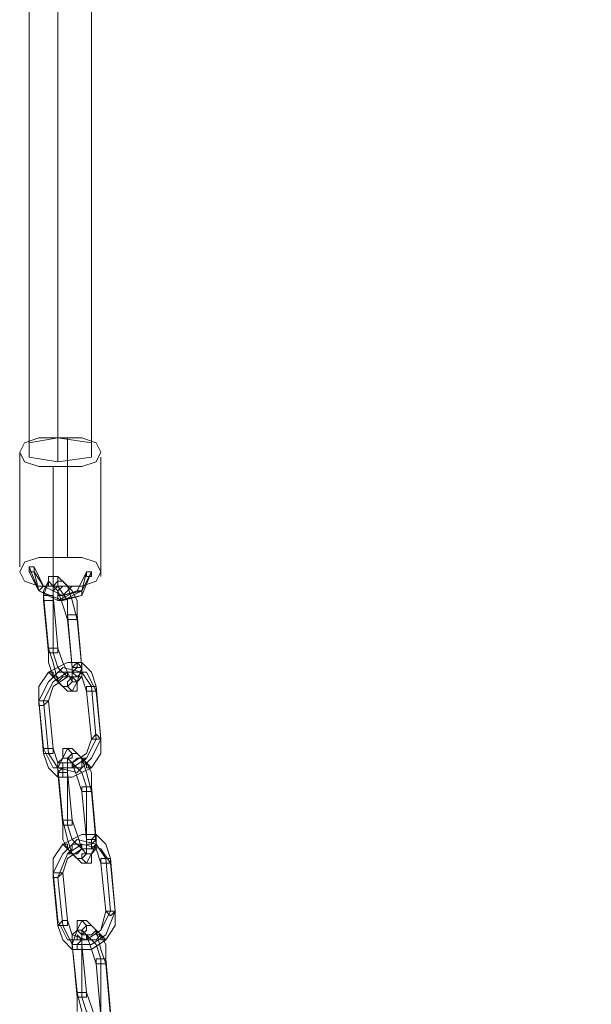
# Model space of a CAD drawing. Units: millimetres. Extents: x -18411 to -9525, y 7824 to 15258.
# Drawn here: x -14162 to -14029, y 10075 to 10305 of the extents above; entities that cross this region are included whole.
import ezdxf

# ---------------------------------------------------------------- set-up
doc = ezdxf.new("R2010")
doc.units = ezdxf.units.MM
doc.layers.add('taifun', color=251, linetype='Continuous', lineweight=9)

msp = doc.modelspace()

# ---------------------------------------------------------------- linework, layer by layer
at = {"layer": 'taifun', "flags": 128}
for points in [[(-14145.54, 10206.15), (-14145.54, 10202.79), (-14145.54, 10771.84), (-14152.24, 10775.2), (-14152.24, 10781.91), (-14154.48, 10781.91), (-14153.36, 10781.91), (-14153.36, 10783.02), (-14153.36, 10785.26), (-14152.24, 10784.14), (-14153.36, 10784.14), (-14152.24, 10784.14), (-14153.36, 10785.26), (-14153.36, 10797.56), (-13920.82, 11172.08)], [(-14153.36, 10787.5), (-14153.36, 10207.27), (-14160.07, 10206.15), (-14160.07, 10501.29), (-14153.36, 10505.77), (-14153.36, 10508), (-14155.6, 10513.59), (-14160.07, 10512.47), (-14160.07, 10780.79)], [(-14145.54, 10202.79), (-14153.36, 10201.68), (-14153.36, 10780.79), (-14152.24, 10781.91)], [(-14153.36, 10207.27), (-14145.54, 10206.15), (-14145.54, 10779.67)], [(-14153.36, 10201.68), (-14160.07, 10202.79), (-14160.07, 10499.06), (-14160.07, 10501.29)], [(-14151.13, 10179.32), (-14151.13, 10207.27)], [(-14160.07, 10202.79), (-14160.07, 10206.15)], [(-14162.31, 10177.08), (-14162.31, 10203.91)], [(-14143.3, 10174.84), (-14143.3, 10202.79)], [(-14154.48, 10172.61), (-14154.48, 10200.56)], [(-14160.07, 10175.96), (-14157.83, 10171.49), (-14153.36, 10169.25), (-14147.77, 10170.37), (-14145.54, 10175.96)], [(-14158.95, 10177.08), (-14156.72, 10172.61), (-14152.24, 10170.37), (-14147.77, 10171.49), (-14146.65, 10175.96), (-14148.89, 10171.49), (-14153.36, 10169.25), (-14157.83, 10171.49), (-14158.95, 10175.96), (-14156.72, 10172.61), (-14152.24, 10170.37), (-14148.89, 10171.49), (-14146.65, 10175.96)], [(-14143.3, 10071.99), (-14144.42, 10084.29), (-14145.54, 10087.64), (-14146.65, 10091), (-14147.77, 10092.11), (-14148.89, 10092.11), (-14150.01, 10091), (-14150.01, 10088.76), (-14148.89, 10092.11), (-14147.77, 10094.35), (-14146.65, 10094.35), (-14144.42, 10092.11), (-14143.3, 10087.64), (-14142.18, 10084.29), (-14141.06, 10071.99)], [(-14147.77, 10073.11), (-14148.89, 10077.58), (-14150.01, 10088.76), (-14148.89, 10076.46), (-14148.89, 10073.11)]]:
    msp.add_lwpolyline(points, dxfattribs=at)
for points in [[(-14143.3, 10203.91), (-14144.42, 10206.15), (-14147.77, 10207.27), (-14152.24, 10207.27), (-14157.83, 10207.27), (-14161.19, 10206.15), (-14162.31, 10203.91), (-14161.19, 10201.68), (-14157.83, 10200.56), (-14152.24, 10200.56), (-14147.77, 10200.56), (-14144.42, 10201.68), (-14143.3, 10203.91)], [(-14143.3, 10175.96), (-14144.42, 10178.2), (-14147.77, 10179.32), (-14152.24, 10179.32), (-14157.83, 10179.32), (-14161.19, 10178.2), (-14162.31, 10175.96), (-14161.19, 10173.73), (-14157.83, 10172.61), (-14152.24, 10172.61), (-14147.77, 10172.61), (-14144.42, 10173.73), (-14143.3, 10175.96)], [(-14160.07, 10177.08), (-14160.07, 10175.96), (-14158.95, 10175.96), (-14158.95, 10177.08), (-14160.07, 10177.08)], [(-14152.24, 10169.25), (-14157.83, 10171.49), (-14160.07, 10177.08), (-14157.83, 10171.49)], [(-14147.77, 10153.6), (-14148.89, 10150.25), (-14150.01, 10148.01), (-14151.13, 10148.01), (-14153.36, 10150.25), (-14154.48, 10154.72), (-14155.6, 10158.07), (-14156.72, 10170.37), (-14155.6, 10173.73), (-14155.6, 10174.84), (-14153.36, 10174.84), (-14151.13, 10172.61), (-14150.01, 10169.25), (-14148.89, 10164.78)], [(-14153.36, 10172.61), (-14153.36, 10173.73), (-14153.36, 10174.84), (-14154.48, 10174.84), (-14155.6, 10174.84), (-14155.6, 10173.73), (-14155.6, 10172.61), (-14154.48, 10172.61), (-14153.36, 10172.61)], [(-14145.54, 10175.96), (-14147.77, 10171.49), (-14152.24, 10169.25), (-14147.77, 10170.37)], [(-14145.54, 10175.96), (-14146.65, 10175.96), (-14146.65, 10174.84), (-14145.54, 10174.84), (-14145.54, 10175.96)], [(-14157.83, 10171.49), (-14156.72, 10172.61), (-14157.83, 10171.49)], [(-14150.01, 10153.6), (-14150.01, 10150.25), (-14151.13, 10149.13), (-14152.24, 10149.13), (-14154.48, 10151.37), (-14155.6, 10154.72), (-14155.6, 10156.96), (-14156.72, 10169.25), (-14156.72, 10171.49), (-14155.6, 10173.73), (-14154.48, 10172.61), (-14153.36, 10171.49), (-14152.24, 10168.14), (-14151.13, 10164.78)], [(-14147.77, 10153.6), (-14147.77, 10151.37), (-14148.89, 10150.25), (-14150.01, 10150.25), (-14151.13, 10152.48), (-14152.24, 10154.72), (-14153.36, 10158.07), (-14154.48, 10170.37), (-14154.48, 10172.61), (-14153.36, 10173.73), (-14152.24, 10173.73), (-14150.01, 10171.49), (-14148.89, 10169.25), (-14148.89, 10165.9)], [(-14150.01, 10153.6), (-14150.01, 10151.37), (-14151.13, 10151.37), (-14153.36, 10153.6), (-14154.48, 10156.96), (-14154.48, 10169.25), (-14154.48, 10171.49), (-14153.36, 10172.61), (-14151.13, 10169.25), (-14151.13, 10165.9)], [(-14153.36, 10170.37), (-14152.24, 10170.37), (-14151.13, 10171.49), (-14150.01, 10172.61), (-14151.13, 10172.61), (-14152.24, 10172.61), (-14153.36, 10171.49), (-14153.36, 10170.37)], [(-14156.72, 10169.25), (-14156.72, 10170.37), (-14155.6, 10170.37), (-14154.48, 10170.37), (-14154.48, 10169.25), (-14155.6, 10169.25), (-14156.72, 10169.25)], [(-14153.36, 10169.25), (-14152.24, 10169.25), (-14152.24, 10170.37), (-14153.36, 10170.37), (-14153.36, 10169.25)], [(-14147.77, 10170.37), (-14147.77, 10171.49), (-14148.89, 10171.49), (-14147.77, 10171.49), (-14147.77, 10170.37)], [(-14148.89, 10165.9), (-14150.01, 10165.9), (-14151.13, 10165.9), (-14151.13, 10164.78), (-14150.01, 10164.78), (-14148.89, 10164.78), (-14148.89, 10165.9)], [(-14153.36, 10158.07), (-14154.48, 10158.07), (-14155.6, 10158.07), (-14155.6, 10156.96), (-14154.48, 10156.96), (-14153.36, 10156.96), (-14153.36, 10158.07)], [(-14157.83, 10145.78), (-14156.72, 10133.48), (-14155.6, 10130.12), (-14153.36, 10127.89), (-14150.01, 10127.89), (-14145.54, 10130.12), (-14143.3, 10133.48), (-14143.3, 10136.83), (-14144.42, 10149.13), (-14145.54, 10152.48), (-14147.77, 10154.72), (-14151.13, 10154.72), (-14155.6, 10152.48), (-14157.83, 10149.13), (-14157.83, 10145.78), (-14155.6, 10150.25), (-14152.24, 10153.6), (-14147.77, 10152.48), (-14145.54, 10149.13), (-14144.42, 10136.83), (-14146.65, 10132.36), (-14150.01, 10130.12), (-14154.48, 10130.12), (-14156.72, 10134.6)], [(-14148.89, 10151.37), (-14150.01, 10152.48), (-14148.89, 10153.6), (-14148.89, 10154.72), (-14147.77, 10154.72), (-14147.77, 10153.6), (-14147.77, 10152.48), (-14148.89, 10151.37)], [(-14147.77, 10153.6), (-14148.89, 10154.72), (-14150.01, 10153.6), (-14148.89, 10153.6), (-14147.77, 10153.6)], [(-14143.3, 10136.83), (-14145.54, 10132.36), (-14148.89, 10129.01), (-14153.36, 10130.12), (-14155.6, 10133.48), (-14156.72, 10145.78), (-14154.48, 10150.25), (-14151.13, 10152.48), (-14146.65, 10152.48), (-14144.42, 10148.01)], [(-14153.36, 10150.25), (-14154.48, 10151.37), (-14155.6, 10152.48), (-14154.48, 10152.48), (-14154.48, 10151.37), (-14153.36, 10151.37), (-14153.36, 10150.25)], [(-14151.13, 10152.48), (-14151.13, 10151.37), (-14152.24, 10151.37), (-14153.36, 10150.25), (-14154.48, 10151.37), (-14153.36, 10152.48), (-14152.24, 10152.48), (-14151.13, 10152.48)], [(-14145.54, 10136.83), (-14146.65, 10133.48), (-14150.01, 10131.24), (-14153.36, 10131.24), (-14154.48, 10134.6), (-14155.6, 10145.78), (-14154.48, 10149.13), (-14151.13, 10151.37), (-14147.77, 10151.37), (-14146.65, 10148.01)], [(-14151.13, 10150.25), (-14150.01, 10151.37), (-14148.89, 10150.25), (-14148.89, 10149.13), (-14148.89, 10148.01), (-14150.01, 10148.01), (-14151.13, 10149.13), (-14151.13, 10150.25)], [(-14144.42, 10149.13), (-14145.54, 10149.13), (-14146.65, 10149.13), (-14146.65, 10148.01), (-14145.54, 10148.01), (-14144.42, 10148.01), (-14144.42, 10149.13)], [(-14157.83, 10145.78), (-14156.72, 10145.78), (-14155.6, 10145.78), (-14156.72, 10144.66), (-14157.83, 10144.66), (-14157.83, 10145.78)], [(-14143.3, 10136.83), (-14144.42, 10137.95), (-14145.54, 10136.83), (-14144.42, 10136.83), (-14143.3, 10136.83)], [(-14154.48, 10133.48), (-14154.48, 10134.6), (-14155.6, 10134.6), (-14156.72, 10134.6), (-14156.72, 10133.48), (-14155.6, 10133.48), (-14154.48, 10133.48)], [(-14144.42, 10112.24), (-14145.54, 10110), (-14146.65, 10107.76), (-14147.77, 10107.76), (-14150.01, 10110), (-14151.13, 10113.35), (-14152.24, 10117.83), (-14153.36, 10130.12), (-14152.24, 10132.36), (-14151.13, 10134.6), (-14150.01, 10134.6), (-14147.77, 10132.36), (-14146.65, 10129.01), (-14145.54, 10124.53)], [(-14150.01, 10132.36), (-14150.01, 10133.48), (-14151.13, 10134.6), (-14152.24, 10134.6), (-14152.24, 10133.48), (-14152.24, 10132.36), (-14151.13, 10132.36), (-14150.01, 10132.36)], [(-14146.65, 10113.35), (-14146.65, 10111.12), (-14147.77, 10111.12), (-14150.01, 10113.35), (-14151.13, 10116.71), (-14151.13, 10129.01), (-14150.01, 10117.83), (-14148.89, 10114.47), (-14147.77, 10111.12), (-14146.65, 10110), (-14145.54, 10110), (-14144.42, 10111.12), (-14144.42, 10113.35), (-14145.54, 10125.65), (-14145.54, 10129.01), (-14146.65, 10131.24), (-14148.89, 10133.48), (-14150.01, 10133.48), (-14151.13, 10132.36), (-14151.13, 10129.01), (-14151.13, 10131.24), (-14150.01, 10131.24), (-14147.77, 10129.01), (-14146.65, 10125.65)], [(-14146.65, 10113.35), (-14146.65, 10110), (-14147.77, 10108.88), (-14148.89, 10108.88), (-14151.13, 10111.12), (-14152.24, 10113.35), (-14152.24, 10116.71), (-14153.36, 10129.01), (-14153.36, 10131.24), (-14152.24, 10132.36), (-14151.13, 10132.36), (-14150.01, 10131.24), (-14148.89, 10127.89), (-14147.77, 10124.53)], [(-14152.24, 10131.24), (-14152.24, 10130.12), (-14153.36, 10130.12), (-14153.36, 10129.01), (-14153.36, 10127.89), (-14152.24, 10127.89), (-14152.24, 10129.01), (-14152.24, 10130.12), (-14152.24, 10131.24)], [(-14150.01, 10130.12), (-14148.89, 10130.12), (-14147.77, 10130.12), (-14147.77, 10131.24), (-14146.65, 10132.36), (-14147.77, 10132.36), (-14148.89, 10132.36), (-14150.01, 10131.24), (-14150.01, 10130.12)], [(-14147.77, 10132.36), (-14147.77, 10131.24), (-14146.65, 10131.24), (-14146.65, 10130.12), (-14145.54, 10130.12), (-14146.65, 10131.24), (-14147.77, 10132.36)], [(-14153.36, 10129.01), (-14152.24, 10130.12), (-14151.13, 10130.12), (-14151.13, 10129.01), (-14152.24, 10129.01), (-14153.36, 10129.01)], [(-14145.54, 10125.65), (-14146.65, 10125.65), (-14147.77, 10125.65), (-14147.77, 10124.53), (-14146.65, 10124.53), (-14145.54, 10124.53), (-14145.54, 10125.65)], [(-14150.01, 10117.83), (-14151.13, 10117.83), (-14152.24, 10117.83), (-14152.24, 10116.71), (-14151.13, 10116.71), (-14150.01, 10116.71), (-14150.01, 10117.83)], [(-14139.95, 10096.59), (-14139.95, 10093.23), (-14142.18, 10089.88), (-14145.54, 10087.64), (-14150.01, 10087.64), (-14152.24, 10089.88), (-14153.36, 10093.23), (-14154.48, 10104.41), (-14154.48, 10108.88), (-14152.24, 10112.24), (-14147.77, 10114.47), (-14144.42, 10114.47), (-14142.18, 10112.24), (-14141.06, 10108.88)], [(-14141.06, 10096.59), (-14143.3, 10092.11), (-14146.65, 10089.88), (-14151.13, 10089.88), (-14153.36, 10094.35), (-14154.48, 10105.53), (-14152.24, 10110), (-14148.89, 10113.35), (-14144.42, 10112.24), (-14142.18, 10108.88)], [(-14144.42, 10113.35), (-14145.54, 10113.35), (-14146.65, 10113.35), (-14146.65, 10112.24), (-14145.54, 10112.24), (-14144.42, 10113.35)], [(-14145.54, 10111.12), (-14145.54, 10112.24), (-14145.54, 10113.35), (-14144.42, 10114.47), (-14144.42, 10113.35), (-14144.42, 10112.24), (-14145.54, 10111.12)], [(-14139.95, 10096.59), (-14142.18, 10091), (-14145.54, 10088.76), (-14150.01, 10088.76), (-14152.24, 10093.23), (-14153.36, 10104.41), (-14151.13, 10110), (-14147.77, 10112.24), (-14143.3, 10111.12), (-14141.06, 10107.76)], [(-14150.01, 10110), (-14151.13, 10111.12), (-14152.24, 10112.24), (-14151.13, 10112.24), (-14151.13, 10111.12), (-14150.01, 10110)], [(-14142.18, 10096.59), (-14143.3, 10092.11), (-14146.65, 10089.88), (-14150.01, 10091), (-14151.13, 10094.35), (-14152.24, 10105.53), (-14151.13, 10108.88), (-14147.77, 10111.12), (-14144.42, 10111.12), (-14143.3, 10107.76)], [(-14147.77, 10112.24), (-14147.77, 10111.12), (-14148.89, 10110), (-14150.01, 10110), (-14151.13, 10110), (-14150.01, 10111.12), (-14150.01, 10112.24), (-14148.89, 10112.24), (-14147.77, 10112.24)], [(-14147.77, 10110), (-14146.65, 10110), (-14145.54, 10110), (-14145.54, 10108.88), (-14145.54, 10107.76), (-14146.65, 10107.76), (-14147.77, 10108.88), (-14147.77, 10110)], [(-14141.06, 10108.88), (-14142.18, 10108.88), (-14143.3, 10108.88), (-14143.3, 10107.76), (-14142.18, 10107.76), (-14141.06, 10107.76), (-14141.06, 10108.88)], [(-14154.48, 10105.53), (-14153.36, 10105.53), (-14152.24, 10105.53), (-14153.36, 10104.41), (-14154.48, 10104.41), (-14154.48, 10105.53)], [(-14139.95, 10096.59), (-14141.06, 10096.59), (-14142.18, 10096.59), (-14141.06, 10095.47), (-14139.95, 10096.59)], [(-14151.13, 10093.23), (-14151.13, 10094.35), (-14152.24, 10094.35), (-14153.36, 10093.23), (-14152.24, 10093.23), (-14151.13, 10093.23)], [(-14146.65, 10092.11), (-14146.65, 10093.23), (-14147.77, 10094.35), (-14148.89, 10094.35), (-14148.89, 10093.23), (-14148.89, 10092.11), (-14147.77, 10091), (-14146.65, 10092.11)], [(-14147.77, 10088.76), (-14146.65, 10077.58), (-14145.54, 10074.23), (-14144.42, 10070.87), (-14143.3, 10069.75), (-14142.18, 10068.64), (-14141.06, 10070.87), (-14141.06, 10073.11), (-14142.18, 10085.41), (-14142.18, 10088.76), (-14143.3, 10091), (-14145.54, 10093.23), (-14146.65, 10093.23), (-14147.77, 10092.11), (-14147.77, 10088.76), (-14147.77, 10091), (-14146.65, 10091), (-14144.42, 10088.76), (-14143.3, 10085.41), (-14143.3, 10073.11), (-14143.3, 10070.87), (-14144.42, 10069.75), (-14146.65, 10073.11), (-14147.77, 10076.46)], [(-14146.65, 10089.88), (-14145.54, 10089.88), (-14144.42, 10089.88), (-14143.3, 10091), (-14144.42, 10092.11), (-14145.54, 10091), (-14146.65, 10091), (-14146.65, 10089.88)], [(-14144.42, 10092.11), (-14144.42, 10091), (-14143.3, 10091), (-14143.3, 10089.88), (-14142.18, 10089.88), (-14143.3, 10091), (-14144.42, 10091), (-14144.42, 10092.11)], [(-14148.89, 10091), (-14148.89, 10089.88), (-14150.01, 10089.88), (-14150.01, 10088.76), (-14150.01, 10087.64), (-14148.89, 10087.64), (-14148.89, 10088.76), (-14147.77, 10089.88), (-14148.89, 10091)], [(-14150.01, 10088.76), (-14148.89, 10088.76), (-14147.77, 10088.76), (-14148.89, 10088.76), (-14150.01, 10088.76)], [(-14142.18, 10084.29), (-14142.18, 10085.41), (-14143.3, 10085.41), (-14144.42, 10085.41), (-14144.42, 10084.29), (-14143.3, 10084.29), (-14142.18, 10084.29)], [(-14146.65, 10077.58), (-14147.77, 10077.58), (-14148.89, 10077.58), (-14148.89, 10076.46), (-14147.77, 10076.46), (-14146.65, 10076.46), (-14146.65, 10077.58)]]:
    msp.add_lwpolyline(points, close=True, dxfattribs=at)

doc.saveas('drawing.dxf')
